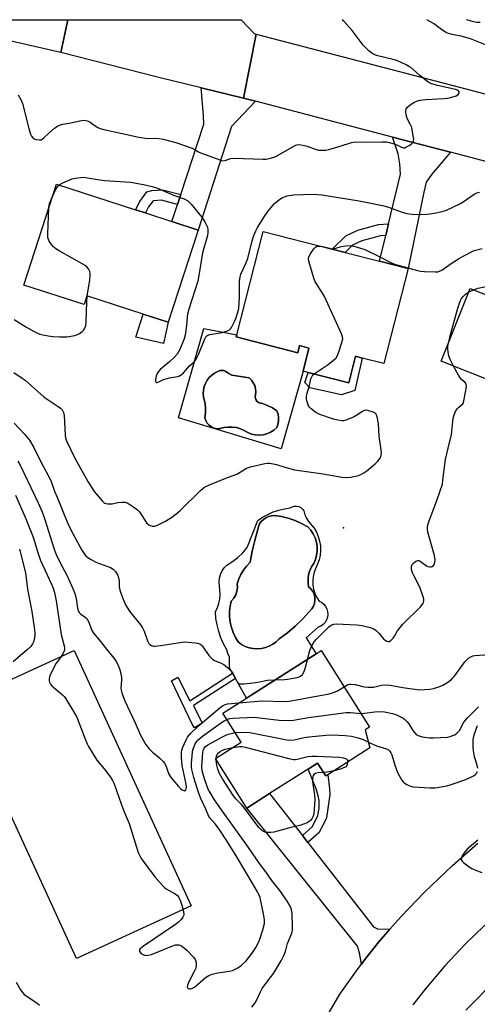
# Model space of a CAD drawing. Units: inches. Extents: x 1279763 to 1285763, y 517451 to 521452.
# Drawn here: x 1281266 to 1281441, y 521074 to 521451 of the extents above; entities that cross this region are included whole.
import ezdxf

# ---------------------------------------------------------------- set-up
doc = ezdxf.new("R2010")
doc.units = ezdxf.units.IN
doc.header["$MEASUREMENT"] = 0
for name, color, linetype in [('BLDG-Footprint', 5, 'Continuous'), ('CULTRL-Pad', 6, 'Continuous'), ('CULTRL-Swimming Pool in Ground', 4, 'Continuous'), ('ELEV-Spot Elevation', 7, 'Continuous'), ('TRANS-Driveway', 251, 'Continuous'), ('TRANS-Non Street Sidewalk', 7, 'Continuous'), ('TRANS-Road', 130, 'Continuous'), ('Undefined', 1, 'Continuous')]:
    doc.layers.add(name, color=color, linetype=linetype)

msp = doc.modelspace()

# ---------------------------------------------------------------- linework, layer by layer
at = {"layer": 'BLDG-Footprint'}
for points, elevation in [([(1281334.05, 521370.92), (1281322.6, 521335.58), (1281312.99, 521338.7), (1281291.41, 521345.69), (1281290.32, 521342.34), (1281267.21, 521349.82), (1281279.75, 521388.52), (1281310.07, 521378.69), (1281313.89, 521377.46), (1281323.97, 521374.19)], 362.82), ([(1281414.43, 521356.14), (1281405.11, 521319.8), (1281396.87, 521321.91), (1281394.34, 521322.56), (1281391.74, 521312.43), (1281376.16, 521316.42), (1281374.21, 521316.92), (1281376.47, 521325.74), (1281372.87, 521326.67), (1281372.17, 521323.92), (1281348.61, 521329.96), (1281348.82, 521330.8), (1281358.96, 521370.36), (1281385.37, 521363.59), (1281390.3, 521362.33), (1281403.47, 521358.95)], 364.42), ([(1281438.17, 521348.58), (1281458.64, 521340.46), (1281459.77, 521343.33), (1281463.81, 521341.73), (1281478.97, 521335.71), (1281490.49, 521331.14), (1281488.77, 521326.8), (1281480.06, 521304.83), (1281467.82, 521309.69), (1281467.13, 521307.95), (1281465.91, 521308.44), (1281456.38, 521312.22), (1281455.3, 521309.5), (1281448.36, 521312.25), (1281427.1, 521320.69)], 366.86), ([(1281399.85, 521172.58), (1281383.66, 521162.31), (1281382.91, 521161.84), (1281379.8, 521166.76), (1281376.22, 521164.49), (1281361.42, 521155.11), (1281352.67, 521149.56), (1281340.67, 521168.47), (1281350.55, 521174.73), (1281343.45, 521185.93), (1281352.51, 521191.67), (1281379.25, 521208.62), (1281381.14, 521209.83), (1281399.7, 521180.55), (1281397.98, 521179.45)], 370.85)]:
    msp.add_lwpolyline(points, close=True, dxfattribs=dict(at, elevation=elevation))
at = {"layer": 'CULTRL-Pad'}
for points in [[(1281322.6, 521335.58), (1281320.81, 521327.41), (1281310.19, 521329.85), (1281312.99, 521338.7)], [(1281396.87, 521321.91), (1281394.03, 521309.48), (1281388.94, 521307.82), (1281376.81, 521310.45), (1281374.85, 521312.58), (1281376.16, 521316.42), (1281391.74, 521312.43), (1281394.34, 521322.56)], [(1281331.4, 521112.1), (1281287.38, 521091.92), (1281242.53, 521189.71), (1281286.54, 521209.9)]]:
    msp.add_lwpolyline(points, close=True, dxfattribs=at)
for points in [[(1281348.61, 521329.96, 0), (1281372.17, 521323.92, 0), (1281372.87, 521326.67, 0), (1281376.47, 521325.74, 0), (1281374.21, 521316.92, 0), (1281365.79, 521287.17, 0), (1281326.49, 521298.97, 0), (1281336.23, 521333.18, 0), (1281348.82, 521330.8, 0)], [(1281364.59, 521296.5, 0), (1281364.81, 521297.79, 0), (1281364.82, 521299.09, 0), (1281364.63, 521300.38, 0), (1281364.23, 521301.63, 0), (1281362.5, 521302.8, 0), (1281360.65, 521303.77, 0), (1281358.7, 521304.53, 0), (1281357.9, 521304.58, 0), (1281357.16, 521304.88, 0), (1281356.55, 521305.4, 0), (1281356.13, 521306.07, 0), (1281355.93, 521306.85, 0), (1281356.11, 521308.88, 0), (1281356.01, 521310.12, 0), (1281355.68, 521311.32, 0), (1281355.15, 521312.44, 0), (1281354.43, 521313.45, 0), (1281353.53, 521314.31, 0), (1281346.94, 521315.29, 0), (1281345.76, 521315.95, 0), (1281344.63, 521316.68, 0), (1281343.91, 521317.07, 0), (1281343.1, 521317.18, 0), (1281342.29, 521317.06, 0), (1281340.34, 521316.12, 0), (1281339.25, 521315.35, 0), (1281338.28, 521314.43, 0), (1281337.46, 521313.37, 0), (1281336.81, 521312.2, 0), (1281336.35, 521310.95, 0), (1281336.08, 521309.64, 0), (1281336.01, 521308.3, 0), (1281336.14, 521306.97, 0), (1281336.59, 521305.02, 0), (1281336.82, 521303.04, 0), (1281336.83, 521301.04, 0), (1281336.62, 521299.05, 0), (1281336.93, 521297.97, 0), (1281337.47, 521296.99, 0), (1281338.21, 521296.14, 0), (1281339.12, 521295.49, 0), (1281340.15, 521295.04, 0), (1281341.25, 521294.83, 0), (1281342.38, 521294.86, 0), (1281343.91, 521295.28, 0), (1281345.49, 521295.48, 0), (1281347.08, 521295.47, 0), (1281348.66, 521295.25, 0), (1281350.19, 521294.81, 0), (1281351.65, 521294.17, 0), (1281353.01, 521293.34, 0), (1281354.42, 521292.8, 0), (1281355.89, 521292.47, 0), (1281357.4, 521292.38, 0), (1281358.9, 521292.52, 0), (1281360.36, 521292.89, 0), (1281361.75, 521293.48, 0), (1281363.03, 521294.28, 0), (1281364.17, 521295.27, 0)], [(1281374.9, 521261.91, 0), (1281375.49, 521260.54, 0), (1281376.3, 521259.29, 0), (1281378.43, 521256.76, 0), (1281379.35, 521255.19, 0), (1281380.06, 521253.52, 0), (1281380.57, 521251.78, 0), (1281380.85, 521249.99, 0), (1281380.9, 521248.17, 0), (1281380.73, 521246.37, 0), (1281380.33, 521244.6, 0), (1281378.41, 521239.86, 0), (1281378.05, 521238.25, 0), (1281377.91, 521236.6, 0), (1281377.98, 521234.95, 0), (1281378.26, 521233.32, 0), (1281378.75, 521231.74, 0), (1281379.44, 521230.24, 0), (1281380.32, 521228.84, 0), (1281381.29, 521228.34, 0), (1281382.13, 521227.65, 0), (1281382.81, 521226.8, 0), (1281383.32, 521225.84, 0), (1281383.61, 521224.79, 0), (1281383.69, 521223.71, 0), (1281383.55, 521222.63, 0), (1281383.19, 521221.6, 0), (1281382.63, 521220.67, 0), (1281381.9, 521219.87, 0), (1281381.02, 521219.23, 0), (1281380.03, 521218.78, 0), (1281375.39, 521214.76, 0), (1281379.25, 521208.62, 0), (1281352.51, 521191.67, 0), (1281348.33, 521199.21, 0), (1281347.21, 521201.22, 0), (1281346.08, 521203.26, 0), (1281346.03, 521207.35, 0), (1281345.39, 521208.72, 0), (1281344.96, 521210.17, 0), (1281343.75, 521212.43, 0), (1281342.73, 521214.78, 0), (1281341.9, 521217.2, 0), (1281341.27, 521219.68, 0), (1281340.85, 521222.2, 0), (1281340.64, 521224.76, 0), (1281341.39, 521226.31, 0), (1281341.94, 521227.95, 0), (1281342.3, 521229.63, 0), (1281342.45, 521231.35, 0), (1281342.06, 521236.22, 0), (1281342.22, 521237.65, 0), (1281342.59, 521239.03, 0), (1281343.19, 521240.34, 0), (1281343.99, 521241.53, 0), (1281344.96, 521242.59, 0), (1281347.16, 521243.97, 0), (1281349.22, 521245.55, 0), (1281351.11, 521247.33, 0), (1281352.83, 521249.28, 0), (1281356.85, 521259.67, 0), (1281358.71, 521260.94, 0), (1281360.68, 521262.03, 0), (1281362.74, 521262.95, 0), (1281364.88, 521263.67, 0), (1281367.07, 521264.19, 0), (1281369.3, 521264.51, 0), (1281370.05, 521264.95, 0), (1281370.89, 521265.19, 0), (1281371.76, 521265.22, 0), (1281372.62, 521265.03, 0), (1281373.4, 521264.64, 0), (1281374.06, 521264.07, 0), (1281374.56, 521263.36, 0)], [(1281358.24, 521210.63, 0), (1281359.79, 521210.98, 0), (1281361.26, 521211.54, 0), (1281362.64, 521212.3, 0), (1281363.9, 521213.25, 0), (1281365.01, 521214.37, 0), (1281368.21, 521216.7, 0), (1281371.23, 521219.25, 0), (1281374.07, 521222, 0), (1281377.53, 521225.81, 0), (1281378.15, 521226.82, 0), (1281378.57, 521227.94, 0), (1281378.75, 521229.11, 0), (1281378.71, 521230.3, 0), (1281378.43, 521231.45, 0), (1281377.93, 521232.53, 0), (1281377.23, 521233.5, 0), (1281376.36, 521234.3, 0), (1281376.12, 521235.86, 0), (1281376.11, 521237.44, 0), (1281376.33, 521239, 0), (1281376.79, 521240.51, 0), (1281377.46, 521241.94, 0), (1281378.34, 521243.25, 0), (1281378.99, 521244.8, 0), (1281379.41, 521246.42, 0), (1281379.61, 521248.1, 0), (1281379.57, 521249.78, 0), (1281379.3, 521251.44, 0), (1281378.8, 521253.04, 0), (1281378.09, 521254.56, 0), (1281377.17, 521255.97, 0), (1281376.06, 521257.24, 0), (1281373.66, 521258.54, 0), (1281371.16, 521259.64, 0), (1281368.57, 521260.51, 0), (1281365.92, 521261.15, 0), (1281363.21, 521261.56, 0), (1281362.08, 521261.49, 0), (1281360.98, 521261.21, 0), (1281359.95, 521260.74, 0), (1281359.02, 521260.09, 0), (1281358.22, 521259.28, 0), (1281357.58, 521258.34, 0), (1281357.13, 521257.3, 0), (1281355.68, 521252.07, 0), (1281354.7, 521247.89, 0), (1281353.91, 521243.67, 0), (1281352.59, 521242.25, 0), (1281351.42, 521240.7, 0), (1281350.43, 521239.04, 0), (1281349.61, 521237.28, 0), (1281348.99, 521235.44, 0), (1281349.07, 521233.99, 0), (1281348.87, 521232.56, 0), (1281348.4, 521231.18, 0), (1281347.67, 521229.93, 0), (1281346.7, 521228.84, 0), (1281346.28, 521226.83, 0), (1281346.08, 521224.79, 0), (1281346.1, 521222.75, 0), (1281346.33, 521220.71, 0), (1281346.79, 521218.71, 0), (1281347.46, 521216.77, 0), (1281348.34, 521214.92, 0), (1281349.41, 521213.17, 0), (1281350.68, 521212.23, 0), (1281352.07, 521211.48, 0), (1281353.55, 521210.94, 0), (1281355.09, 521210.62, 0), (1281356.67, 521210.51, 0)]]:
    msp.add_polyline3d(points, close=True, dxfattribs=at)
at = {"layer": 'CULTRL-Swimming Pool in Ground'}
for points in [[(1281364.59, 521296.5), (1281364.17, 521295.27), (1281363.03, 521294.28), (1281361.75, 521293.48), (1281360.36, 521292.89), (1281358.9, 521292.52), (1281357.4, 521292.38), (1281355.89, 521292.47), (1281354.42, 521292.8), (1281353.01, 521293.34), (1281351.65, 521294.17), (1281350.19, 521294.81), (1281348.66, 521295.25), (1281347.08, 521295.47), (1281345.49, 521295.48), (1281343.91, 521295.28), (1281342.38, 521294.86), (1281341.25, 521294.83), (1281340.15, 521295.04), (1281339.12, 521295.49), (1281338.21, 521296.14), (1281337.47, 521296.99), (1281336.93, 521297.97), (1281336.62, 521299.05), (1281336.83, 521301.04), (1281336.82, 521303.04), (1281336.59, 521305.02), (1281336.14, 521306.97), (1281336.01, 521308.3), (1281336.08, 521309.64), (1281336.35, 521310.95), (1281336.81, 521312.2), (1281337.46, 521313.37), (1281338.28, 521314.43), (1281339.25, 521315.35), (1281340.34, 521316.12), (1281342.29, 521317.06), (1281343.1, 521317.18), (1281343.91, 521317.07), (1281344.63, 521316.68), (1281345.76, 521315.95), (1281346.94, 521315.29), (1281353.53, 521314.31), (1281354.43, 521313.45), (1281355.15, 521312.44), (1281355.68, 521311.32), (1281356.01, 521310.12), (1281356.11, 521308.88), (1281355.93, 521306.85), (1281356.13, 521306.07), (1281356.55, 521305.4), (1281357.16, 521304.88), (1281357.9, 521304.58), (1281358.7, 521304.53), (1281360.65, 521303.77), (1281362.5, 521302.8), (1281364.23, 521301.63), (1281364.63, 521300.38), (1281364.82, 521299.09), (1281364.81, 521297.79)], [(1281358.24, 521210.63), (1281356.67, 521210.51), (1281355.09, 521210.62), (1281353.55, 521210.94), (1281352.07, 521211.48), (1281350.68, 521212.23), (1281349.41, 521213.17), (1281348.34, 521214.92), (1281347.46, 521216.77), (1281346.79, 521218.71), (1281346.33, 521220.71), (1281346.1, 521222.75), (1281346.08, 521224.79), (1281346.28, 521226.83), (1281346.7, 521228.84), (1281347.67, 521229.93), (1281348.4, 521231.18), (1281348.87, 521232.56), (1281349.07, 521233.99), (1281348.99, 521235.44), (1281349.61, 521237.28), (1281350.43, 521239.04), (1281351.42, 521240.7), (1281352.59, 521242.25), (1281353.91, 521243.67), (1281354.7, 521247.89), (1281355.68, 521252.07), (1281357.13, 521257.3), (1281357.58, 521258.34), (1281358.22, 521259.28), (1281359.02, 521260.09), (1281359.95, 521260.74), (1281360.98, 521261.21), (1281362.08, 521261.49), (1281363.21, 521261.56), (1281365.92, 521261.15), (1281368.57, 521260.51), (1281371.16, 521259.64), (1281373.66, 521258.54), (1281376.06, 521257.24), (1281377.17, 521255.97), (1281378.09, 521254.56), (1281378.8, 521253.04), (1281379.3, 521251.44), (1281379.57, 521249.78), (1281379.61, 521248.1), (1281379.41, 521246.42), (1281378.99, 521244.8), (1281378.34, 521243.25), (1281377.46, 521241.94), (1281376.79, 521240.51), (1281376.33, 521239), (1281376.11, 521237.44), (1281376.12, 521235.86), (1281376.36, 521234.3), (1281377.23, 521233.5), (1281377.93, 521232.53), (1281378.43, 521231.45), (1281378.71, 521230.3), (1281378.75, 521229.11), (1281378.57, 521227.94), (1281378.15, 521226.82), (1281377.53, 521225.81), (1281374.07, 521222), (1281371.23, 521219.25), (1281368.21, 521216.7), (1281365.01, 521214.37), (1281363.9, 521213.25), (1281362.64, 521212.3), (1281361.26, 521211.54), (1281359.79, 521210.98)]]:
    msp.add_lwpolyline(points, close=True, dxfattribs=at)
at = {"layer": 'ELEV-Spot Elevation'}
msp.add_point((1281389.75, 521256.81, 365.91), dxfattribs=at)
at = {"layer": 'TRANS-Driveway'}
for points in [[(1281351.38, 521421.4), (1281356.03, 521420.21), (1281346.74, 521410.62), (1281334.05, 521370.92), (1281323.97, 521374.19), (1281326.12, 521380.75), (1281327.36, 521384.53), (1281336.21, 521411.45), (1281336.13, 521414.8), (1281335.14, 521425.38)], [(1281430.73, 521400.7), (1281423.52, 521392.3), (1281421.42, 521389.31), (1281420.46, 521385.37), (1281414.43, 521356.14), (1281403.47, 521358.95), (1281405.86, 521368.88), (1281406.92, 521373.31), (1281411.48, 521392.27), (1281411.3, 521396.22), (1281410.6, 521400.06), (1281408.42, 521406.53)], [(1281373.96, 521139.02), (1281376.03, 521136.37), (1281401.21, 521104.09), (1281402.67, 521103.31), (1281407.5, 521103.17), (1281403.27, 521098.28), (1281397.93, 521091.52), (1281396.61, 521089.82), (1281395.87, 521094.09), (1281395.03, 521096.68), (1281352.67, 521149.56), (1281361.42, 521155.11)]]:
    msp.add_lwpolyline(points, close=True, dxfattribs=at)
at = {"layer": 'TRANS-Non Street Sidewalk'}
for points in [[(1281327.36, 521384.53), (1281326.12, 521380.75), (1281319.95, 521382.36), (1281317.06, 521382.13), (1281316.78, 521382.05), (1281315.06, 521379.79), (1281313.89, 521377.46), (1281310.07, 521378.69), (1281311.68, 521381.9), (1281314.42, 521385.5), (1281316.35, 521386.05), (1281320.31, 521386.37)], [(1281405.86, 521368.88), (1281403.87, 521368.76), (1281396.69, 521366.72), (1281393.15, 521365.11), (1281390.3, 521362.32), (1281385.37, 521363.59), (1281390.65, 521368.76), (1281395.18, 521370.82), (1281403.13, 521373.08), (1281406.92, 521373.31)], [(1281348.33, 521199.21), (1281332.21, 521188.89), (1281335.57, 521182.07), (1281332.62, 521180.33), (1281331.69, 521181.62), (1281323.83, 521198.22), (1281326.31, 521199.73), (1281330.82, 521190.66), (1281347.21, 521201.22)], [(1281376.03, 521136.37), (1281373.96, 521139.02), (1281377.82, 521142.43), (1281379.87, 521146.75), (1281380.35, 521149.55), (1281380.39, 521152.43), (1281380.05, 521154.24), (1281379.27, 521156.97), (1281376.22, 521164.49), (1281379.8, 521166.76), (1281382.91, 521161.84), (1281383.66, 521162.31), (1281384.33, 521156.86), (1281384.42, 521154.68), (1281383.16, 521145.85), (1281382.19, 521143.62), (1281380.23, 521140.08)]]:
    msp.add_lwpolyline(points, close=True, dxfattribs=at)
at = {"layer": 'TRANS-Road'}
for points in [[(1281284.12, 521451.47), (1281281.37, 521438.93), (1281264.13, 521442.91), (1281242.55, 521447.88), (1281227, 521451.47)], [(1281356.29, 521445.96), (1281351.38, 521421.4), (1281335.14, 521425.38), (1281318.91, 521429.34), (1281281.37, 521438.93), (1281284.12, 521451.47), (1281350.46, 521451.46), (1281355.46, 521446.16)]]:
    msp.add_lwpolyline(points, close=True, dxfattribs=at)
for points in [[(1281492.22, 521384.48), (1281430.73, 521400.7), (1281408.42, 521406.53), (1281356.03, 521420.21), (1281351.38, 521421.4), (1281356.29, 521445.96), (1281437.08, 521424.88), (1281471.97, 521415.68)], [(1281384.16, 521071.22), (1281388.34, 521078.27), (1281395.29, 521088.11), (1281396.61, 521089.82), (1281397.93, 521091.52), (1281403.27, 521098.28), (1281407.5, 521103.17), (1281411.77, 521108.02), (1281420.77, 521117.3), (1281431.45, 521127.58), (1281441.15, 521136.06)], [(1281447, 521107.73), (1281436.48, 521097.5), (1281428.54, 521089.08), (1281421.04, 521080.25), (1281416.31, 521074.15)]]:
    msp.add_lwpolyline(points, dxfattribs=at)
at = {"layer": 'Undefined'}
for p, q in [((1281437.61, 521347.17, 366), (1281439.55, 521348.04, 366)), ((1281340.91, 521168.09, 374), (1281340.91, 521168.63, 374))]:
    msp.add_line(p, q, dxfattribs=at)
for points, elevation in [([(1281265.12, 521422.66), (1281266.19, 521420.65), (1281266.76, 521419.35), (1281269.17, 521409.79), (1281269.86, 521407.58), (1281270.23, 521406.87), (1281270.7, 521406.26), (1281271.12, 521405.94), (1281271.9, 521405.64), (1281273.3, 521405.43), (1281273.84, 521405.48), (1281274.32, 521405.68), (1281274.98, 521406.18), (1281276.84, 521408.02), (1281279.02, 521409.9), (1281280.16, 521410.75), (1281280.92, 521411.12), (1281282.04, 521411.44), (1281284.68, 521411.89), (1281288.76, 521412.76), (1281290.22, 521412.94), (1281291.06, 521412.84), (1281291.87, 521412.59), (1281292.65, 521412.17), (1281294.62, 521410.81), (1281295.6, 521410.23), (1281296.51, 521409.85), (1281297.94, 521409.45), (1281304.94, 521407.86), (1281311.28, 521406.53), (1281314.78, 521405.99), (1281318.08, 521406.08), (1281318.91, 521406.03), (1281320.62, 521405.69), (1281325.46, 521404.49), (1281331.7, 521402.23), (1281332.48, 521401.86), (1281334.21, 521400.81), (1281334.93, 521400.48), (1281338.51, 521399.25), (1281342.31, 521397.74), (1281343.4, 521397.47), (1281344.37, 521397.54), (1281346.43, 521398.27), (1281347.53, 521398.44), (1281358.9, 521398.1), (1281360.08, 521398.12), (1281361.25, 521398.29), (1281362.69, 521398.66), (1281363.78, 521399.11), (1281370.71, 521403.08), (1281371.49, 521403.45), (1281372.29, 521403.64), (1281373.38, 521403.59), (1281374.75, 521403.34), (1281375.83, 521403.02), (1281379.27, 521401.72), (1281380.09, 521401.56), (1281381.49, 521401.47), (1281382.9, 521401.54), (1281384.06, 521401.77), (1281388.38, 521403.02), (1281392.76, 521404.41), (1281394.35, 521404.68), (1281398.62, 521404.53), (1281404.47, 521404.76), (1281406.15, 521404.72), (1281407.25, 521404.5), (1281409.14, 521403.91), (1281410.19, 521403.49), (1281411.89, 521402.63), (1281412.64, 521402.42), (1281413.14, 521402.45), (1281413.63, 521402.61), (1281415.1, 521403.4), (1281415.78, 521403.87), (1281416.32, 521404.4), (1281416.53, 521404.84), (1281416.58, 521405.62), (1281416.19, 521408.47), (1281415.84, 521410.17), (1281415.4, 521411.26), (1281414.15, 521413.65), (1281413.73, 521415), (1281413.59, 521416.09), (1281413.6, 521416.87), (1281413.72, 521417.35), (1281414.16, 521417.97), (1281415.2, 521418.87), (1281416.6, 521419.81), (1281417.65, 521420.25), (1281419.03, 521420.62), (1281421.06, 521420.92), (1281428.25, 521421.23), (1281429.72, 521421.46), (1281432.06, 521422.01), (1281432.88, 521422.3), (1281433.53, 521422.76), (1281433.96, 521423.32), (1281434.05, 521423.7), (1281433.99, 521423.89), (1281433.58, 521424.33), (1281432.63, 521424.74), (1281425.16, 521426.42), (1281423.2, 521427.07), (1281422.41, 521427.47), (1281421.47, 521428.11), (1281418.79, 521430.25), (1281415.47, 521433.12), (1281414.76, 521433.61), (1281413.76, 521434.16), (1281410.13, 521435.86), (1281408.74, 521436.26), (1281402.8, 521437.67), (1281401.73, 521438.05), (1281400.5, 521438.68), (1281399.4, 521439.52), (1281397.25, 521441.74), (1281392.98, 521447.35), (1281389.82, 521450.85), (1281389.21, 521451.46)], 360), ([(1281445.36, 521441.32), (1281438.41, 521444.08), (1281435.33, 521444.99), (1281431.36, 521445.83), (1281429.49, 521446.34), (1281428.74, 521446.7), (1281427.79, 521447.31), (1281424.15, 521450.03), (1281421.67, 521451.45)], 362), ([(1281442.1, 521450.41), (1281440.83, 521450.44), (1281439.5, 521450.71), (1281437, 521451.4), (1281436.84, 521451.45)], 364), ([(1281277.92, 521382.87), (1281279.36, 521386.34), (1281280.1, 521387.43), (1281280.83, 521388.17)], 362), ([(1281280.83, 521388.17), (1281282.18, 521389), (1281285.83, 521390.54), (1281287.82, 521390.94), (1281290.15, 521391.12), (1281291.6, 521390.95), (1281295.64, 521390.23), (1281298.13, 521389.92), (1281308.14, 521389.27), (1281313.13, 521388.4), (1281316.45, 521387.63), (1281318.43, 521386.98), (1281324.65, 521384.25), (1281328.65, 521382.86), (1281330.11, 521382.11), (1281331.34, 521380.85), (1281335.3, 521375.98), (1281336.59, 521374.04), (1281337.29, 521372.78), (1281337.58, 521372), (1281337.75, 521370.96), (1281337.75, 521370.16), (1281337.55, 521368.79), (1281335.75, 521362.14), (1281334.33, 521353.57), (1281333.89, 521351.31), (1281330.43, 521340.57), (1281329.92, 521338.72), (1281329.8, 521337.93), (1281329.71, 521335.79), (1281329.57, 521334.36), (1281329.05, 521330.63), (1281328.73, 521329.23), (1281327.07, 521325.2), (1281326.54, 521324.22), (1281325.94, 521323.35), (1281324.97, 521322.27), (1281323.1, 521320.42), (1281319.53, 521317.52), (1281318.95, 521316.91), (1281318.46, 521316.24), (1281317.9, 521314.96), (1281317.63, 521313.63), (1281317.68, 521313.16), (1281317.83, 521312.79), (1281318.09, 521312.56), (1281318.27, 521312.54), (1281318.93, 521312.73), (1281320.45, 521313.53), (1281321.29, 521313.85), (1281323.04, 521314.27), (1281326.07, 521314.82), (1281326.83, 521315.06), (1281327.56, 521315.49), (1281328.41, 521316.25), (1281330.73, 521318.89), (1281332.45, 521320.38), (1281333.19, 521321.25), (1281334.17, 521323.3), (1281336.57, 521329.29), (1281336.97, 521330.02), (1281337.32, 521330.41), (1281337.77, 521330.67), (1281338.56, 521330.91), (1281343.2, 521331.69), (1281344.58, 521332.05), (1281345.33, 521332.34), (1281346.02, 521332.72), (1281346.41, 521333.08), (1281346.75, 521333.53), (1281347.58, 521335.07), (1281348.28, 521336.67), (1281349.14, 521339.07), (1281349.6, 521340.92), (1281349.92, 521345.27), (1281349.9, 521351.23), (1281350.07, 521352.94), (1281350.43, 521353.99), (1281352.21, 521357.87), (1281353.02, 521359.98), (1281354.66, 521366.77), (1281355.33, 521368.79), (1281356.1, 521370.59), (1281356.74, 521371.86), (1281359.56, 521376.35), (1281360.71, 521378.02), (1281363.25, 521381.04), (1281364.72, 521382.29), (1281366.1, 521383.21), (1281367.1, 521383.65), (1281368.14, 521383.98), (1281370.57, 521384.36), (1281378.18, 521384.68), (1281381.37, 521384.41), (1281395.67, 521382.05), (1281404.6, 521380.28), (1281406.62, 521379.74), (1281412.62, 521377.61), (1281413.98, 521377.22), (1281415.95, 521376.99), (1281419.36, 521376.83), (1281421.73, 521377), (1281424.39, 521377.32), (1281427.52, 521378.02), (1281429.19, 521378.53), (1281434.26, 521380.93), (1281435.49, 521381.7), (1281439.77, 521384.71), (1281440.77, 521385.18), (1281441.78, 521385.44)], 362), ([(1281276.79, 521379.4), (1281277.13, 521381.02), (1281277.92, 521382.87)], 362), ([(1281291.57, 521345.64), (1281292.5, 521351.89), (1281292.65, 521353.35), (1281292.62, 521354.21), (1281292.49, 521355.05), (1281292.33, 521355.57), (1281292.08, 521356.01), (1281291.41, 521356.77), (1281290.7, 521357.29), (1281280.81, 521362.96), (1281279.54, 521363.76), (1281278.67, 521364.51), (1281277.7, 521365.55), (1281277.17, 521366.21), (1281276.78, 521366.89), (1281276.47, 521368.06), (1281276.39, 521369.45), (1281276.79, 521379.4)], 362), ([(1281378.43, 521315.84), (1281383.86, 521319.47), (1281385.93, 521321.02), (1281386.94, 521321.99), (1281387.41, 521322.82), (1281387.83, 521323.91), (1281389.11, 521327.84), (1281389.41, 521329.24), (1281389.31, 521330.06), (1281388.92, 521331.15), (1281382.4, 521345.49), (1281381.7, 521346.77), (1281379.59, 521349.88), (1281378.89, 521351.14), (1281378.39, 521352.52), (1281376.39, 521359.02), (1281376.27, 521359.85), (1281376.42, 521360.63), (1281377.23, 521362.12), (1281378.37, 521363.77), (1281378.96, 521364.33), (1281379.36, 521364.55), (1281380.08, 521364.72), (1281381.04, 521364.7)], 364), ([(1281381.04, 521364.7), (1281382.34, 521364.51), (1281384.86, 521363.85), (1281385.66, 521363.74), (1281386.41, 521363.81), (1281388.87, 521364.59), (1281390.55, 521364.89), (1281392.25, 521364.96), (1281393.68, 521364.7), (1281396.25, 521364), (1281397.91, 521363.41), (1281403.12, 521360.87), (1281407.84, 521358.46), (1281409.18, 521357.88), (1281418.11, 521355.42), (1281419.26, 521355.22), (1281420.75, 521355.1), (1281424.91, 521354.87), (1281425.78, 521354.94), (1281426.47, 521355.13), (1281427.38, 521355.6), (1281430.89, 521358.04), (1281433.8, 521359.92), (1281435.56, 521360.94), (1281439.78, 521363.02), (1281442.86, 521363.9)], 364), ([(1281439.55, 521348.04), (1281441.28, 521348.6), (1281447.26, 521349.9), (1281449.75, 521350.31), (1281450.95, 521350.32), (1281452, 521350.04), (1281453.77, 521349.29), (1281457.73, 521346.94), (1281459.04, 521346.27), (1281460.12, 521345.81), (1281461.26, 521345.53), (1281462.72, 521345.29), (1281468.76, 521344.65), (1281473.12, 521343.45), (1281476.8, 521342.16), (1281477.77, 521341.62), (1281478.62, 521340.97), (1281479.11, 521340.35), (1281479.51, 521339.65), (1281480.93, 521336.37), (1281481.3, 521335.65), (1281482.02, 521334.87), (1281483.21, 521334.03)], 366), ([(1281429.99, 521327.97), (1281430.58, 521330.38), (1281433.47, 521340.95), (1281434.35, 521343.72), (1281434.87, 521344.72), (1281435.38, 521345.38), (1281436.45, 521346.35), (1281437.61, 521347.17)], 366), ([(1281263.62, 521336.6), (1281268.06, 521333.82), (1281270.97, 521332.15), (1281272.48, 521331.37), (1281273.39, 521331.04), (1281274.56, 521330.76), (1281276.62, 521330.37), (1281278.34, 521330.16), (1281280.93, 521329.97), (1281283.82, 521330.08), (1281286.75, 521330.59), (1281287.87, 521330.93), (1281288.63, 521331.35), (1281289.56, 521332.04), (1281290.17, 521332.63), (1281290.48, 521333.08), (1281290.95, 521334.36), (1281291.18, 521335.85), (1281291.33, 521343.33), (1281291.57, 521345.64)], 362), ([(1281431.86, 521318.8), (1281430.55, 521321.32), (1281430.1, 521322.71), (1281429.85, 521324.16), (1281429.69, 521325.61), (1281429.73, 521326.46), (1281429.99, 521327.97)], 366), ([(1281263.37, 521316.34), (1281266.6, 521314.25), (1281267.77, 521313.4), (1281275, 521306.86), (1281280.42, 521303.37), (1281281.33, 521302.67), (1281281.89, 521302.04), (1281282.4, 521301.05), (1281282.67, 521299.94), (1281283.05, 521292.31), (1281283.26, 521291.24), (1281283.76, 521289.93), (1281286.76, 521283.51), (1281291.77, 521274.58), (1281294.19, 521270.82), (1281297.22, 521267.16), (1281297.84, 521266.57), (1281298.3, 521266.27), (1281299.36, 521266.01), (1281301.09, 521266.02), (1281303.25, 521266.54), (1281304.97, 521266.7), (1281306.1, 521266.64), (1281307.15, 521266.26), (1281309.38, 521264.84), (1281310.74, 521263.76), (1281311.51, 521262.95), (1281312.51, 521261.62), (1281314.25, 521258.75), (1281315.1, 521258.06), (1281316.36, 521257.52), (1281316.89, 521257.45), (1281317.41, 521257.52), (1281318.19, 521257.78), (1281319.49, 521258.35), (1281321.52, 521259.4), (1281323.96, 521261.01), (1281326.08, 521262.59), (1281327.2, 521263.54), (1281334.96, 521271.14), (1281335.82, 521271.91), (1281336.52, 521272.39), (1281338.32, 521273.3), (1281345.21, 521276.12), (1281348.79, 521277.44), (1281350.16, 521278.18), (1281352.52, 521279.69), (1281354.13, 521280.27), (1281359.51, 521281.54), (1281360.65, 521281.68), (1281361.49, 521281.63), (1281364, 521281.14), (1281367.24, 521280.05), (1281370.88, 521279.13), (1281381.97, 521277.54), (1281389.05, 521276.3), (1281390.95, 521276.16), (1281392.35, 521276.29), (1281394.32, 521276.63), (1281395.43, 521276.91), (1281396.62, 521277.39), (1281397.55, 521277.92), (1281398.7, 521278.75), (1281401.81, 521281.39), (1281402.84, 521282.42), (1281403.7, 521283.57), (1281404.18, 521284.56), (1281404.29, 521285.37), (1281404.17, 521286.78), (1281403.41, 521291.92), (1281403.11, 521296.71), (1281402.61, 521299.35), (1281402.21, 521300.39), (1281401.67, 521300.91), (1281400.69, 521301.34), (1281399.07, 521301.8), (1281398.02, 521301.87), (1281397.03, 521301.44), (1281394.86, 521299.97), (1281393.59, 521299.27), (1281390.62, 521298.08), (1281389.8, 521297.89), (1281389.24, 521297.87), (1281387.55, 521298.05), (1281385.86, 521298.44), (1281380.64, 521300.33), (1281379.1, 521301.09), (1281377.32, 521302.42), (1281376.56, 521303.2), (1281376.16, 521303.91), (1281375.86, 521304.68), (1281375.63, 521305.47), (1281375.52, 521306.26), (1281375.56, 521307.26), (1281375.71, 521308.08), (1281376.62, 521311.43), (1281377.22, 521313.97), (1281377.65, 521315.01), (1281377.99, 521315.45), (1281378.43, 521315.84)], 364), ([(1281435.72, 521304.68), (1281436.69, 521310.27), (1281436.77, 521311.12), (1281436.67, 521311.92), (1281436.31, 521312.5), (1281434.94, 521313.66), (1281434.38, 521314.29), (1281433.76, 521315.29), (1281431.86, 521318.8)], 366), ([(1281375.87, 521206.48), (1281376.81, 521209.9), (1281377.63, 521211.71), (1281378.47, 521213.19), (1281379.34, 521214.25), (1281384.02, 521218.8), (1281384.64, 521219.34), (1281385.29, 521219.74), (1281385.95, 521219.95), (1281386.94, 521220.05), (1281394.83, 521219.73), (1281396.84, 521219.45), (1281399.94, 521218.65), (1281401.31, 521218.2), (1281402.25, 521217.6), (1281403.24, 521216.55), (1281405.05, 521214.36), (1281405.62, 521213.82), (1281406.26, 521213.48), (1281406.71, 521213.38), (1281407.16, 521213.39), (1281407.8, 521213.67), (1281408.73, 521214.64), (1281409.22, 521215.33), (1281410.45, 521217.44), (1281412.42, 521220.03), (1281419.16, 521226.61), (1281420.06, 521227.73), (1281420.29, 521228.23), (1281420.46, 521229.03), (1281420.45, 521229.58), (1281420.28, 521230.39), (1281418.93, 521234.15), (1281416.58, 521238.64), (1281416.1, 521239.69), (1281415.76, 521240.9), (1281415.77, 521242.06), (1281416.04, 521242.77), (1281416.55, 521243.4), (1281417.45, 521244.07), (1281418.17, 521244.36), (1281418.64, 521244.35), (1281419.09, 521244.16), (1281421.54, 521242.34), (1281422.03, 521242.11), (1281422.79, 521241.89), (1281423.28, 521241.87), (1281423.71, 521242), (1281424.23, 521242.47), (1281424.59, 521243.11), (1281424.71, 521243.64), (1281424.76, 521244.49), (1281424.6, 521246.22), (1281422.04, 521255.26), (1281421.83, 521256.41), (1281421.88, 521257.52), (1281422.36, 521259.18), (1281425.64, 521267.75), (1281427.56, 521273.62), (1281427.81, 521275.09), (1281428.83, 521283.08), (1281429.76, 521287.4), (1281431.02, 521292.63), (1281431.77, 521298.71), (1281432.06, 521300.16), (1281432.6, 521301.48), (1281433.19, 521302.44), (1281433.84, 521303.08), (1281435.45, 521304.35), (1281435.72, 521304.68)], 366), ([(1281263.61, 521296.94), (1281267.54, 521292.72), (1281269.42, 521290.42), (1281271.11, 521287.63), (1281274.05, 521281.67), (1281277.28, 521275.7), (1281277.72, 521274.63), (1281279, 521270.97), (1281281.19, 521265.75), (1281282.79, 521261.54), (1281284.19, 521258.28), (1281285.35, 521255.89), (1281289.42, 521248.36), (1281290.19, 521247.14), (1281290.9, 521246.25), (1281291.8, 521245.51), (1281293.03, 521244.69), (1281294.85, 521243.71), (1281300.4, 521241.67), (1281301.53, 521241), (1281302.42, 521240.12), (1281303.23, 521238.67), (1281303.67, 521237.36), (1281303.77, 521236.53), (1281303.83, 521234.29), (1281304.09, 521232.96), (1281304.85, 521230.8), (1281306.24, 521227.35), (1281306.79, 521226.36), (1281307.77, 521224.98), (1281311.9, 521219.78), (1281312.73, 521218.62), (1281313.32, 521217.34), (1281314.64, 521213.55), (1281315.15, 521212.58), (1281315.51, 521212.22), (1281316.21, 521211.84), (1281316.99, 521211.61), (1281317.54, 521211.55), (1281319.59, 521211.75), (1281328.76, 521213.16), (1281330.24, 521213.11), (1281332.92, 521212.83), (1281333.79, 521212.69), (1281334.61, 521212.43), (1281335.17, 521212.06), (1281335.57, 521211.66), (1281338.24, 521207.88), (1281339.39, 521206.66), (1281340.05, 521206.17), (1281340.52, 521205.92), (1281342.55, 521205.13), (1281343.84, 521204.52), (1281344.52, 521204.04), (1281345.36, 521203.26), (1281346.75, 521201.82), (1281347.46, 521200.94), (1281347.88, 521200.2), (1281348.53, 521198.62), (1281348.94, 521197.93), (1281349.45, 521197.41), (1281350.11, 521197.11), (1281351.53, 521197.08), (1281355.11, 521197.49), (1281356.88, 521197.75), (1281360.61, 521198.55), (1281363.63, 521198.72)], 366), ([(1281265.02, 521282.36), (1281265.82, 521280.84), (1281272.8, 521266.38), (1281274.28, 521263.05), (1281275.22, 521260.47), (1281278.91, 521248.76), (1281279.68, 521246.6), (1281281.17, 521243.49), (1281283.73, 521238.7), (1281286.06, 521233.6), (1281286.83, 521231.73), (1281287.36, 521229.86), (1281287.81, 521226.15), (1281288.21, 521224.86), (1281288.48, 521224.42), (1281289.03, 521223.86), (1281290.78, 521222.65), (1281291.35, 521222.13), (1281292.14, 521220.7), (1281293.19, 521217.86), (1281294.06, 521216.38), (1281294.57, 521215.7), (1281296.09, 521214.01), (1281298.93, 521210.39), (1281301.89, 521206.87), (1281302.66, 521205.72), (1281303.41, 521204.28), (1281304.12, 521202.16), (1281304.7, 521199.58), (1281304.72, 521198.7), (1281304.43, 521195.48), (1281304.49, 521194.72), (1281304.77, 521193.62), (1281305.79, 521190.93), (1281309.94, 521182.13), (1281311.9, 521177.42), (1281313.85, 521174.08), (1281315.27, 521172.17), (1281316.5, 521170.99), (1281319.26, 521168.81), (1281320.67, 521167.41), (1281321.13, 521166.75), (1281321.64, 521165.8), (1281322.73, 521162.8), (1281323.4, 521161.53), (1281324.3, 521160.35), (1281326.46, 521157.84), (1281327.3, 521157), (1281327.95, 521156.51), (1281328.59, 521156.22), (1281328.78, 521156.21), (1281329.15, 521156.38), (1281329.48, 521156.91), (1281329.55, 521157.56), (1281329.41, 521158.7), (1281327.94, 521165.87), (1281327.64, 521169.02), (1281327.6, 521171), (1281327.72, 521171.73), (1281328.1, 521172.82), (1281329.44, 521175.73), (1281330, 521176.75), (1281331.11, 521178.08), (1281334.05, 521180.88), (1281342.44, 521188), (1281343.38, 521188.71), (1281344.41, 521189.25), (1281345.26, 521189.47), (1281349.68, 521189.88)], 368), ([(1281264.11, 521269.34), (1281267.73, 521260.92), (1281270.3, 521254.63), (1281270.91, 521252.85), (1281272.56, 521247.44), (1281273.65, 521244.41), (1281277.89, 521235.33), (1281278.52, 521233.75), (1281278.96, 521232.06), (1281279.59, 521228.9), (1281281.55, 521216.04), (1281282.83, 521211.17), (1281282.89, 521210.61), (1281282.84, 521210.08), (1281282.33, 521208.81), (1281281.48, 521207.36), (1281280.12, 521205.71), (1281279.64, 521205.02), (1281277.39, 521200.59), (1281277.1, 521199.78), (1281276.96, 521199.01), (1281276.97, 521198.24), (1281277.09, 521197.74), (1281277.47, 521197.03), (1281278.01, 521196.37), (1281282.08, 521192.95), (1281282.67, 521192.31), (1281283.33, 521191.36), (1281286.71, 521185.92), (1281287.57, 521184.41), (1281290.83, 521175.68), (1281291.49, 521174.11), (1281292.03, 521173.08), (1281295.27, 521167.85), (1281298.07, 521164.57), (1281300.47, 521161.35), (1281301.24, 521160.15), (1281301.81, 521158.83), (1281304.52, 521151.14), (1281305.73, 521148.12), (1281307.66, 521143.66), (1281311.11, 521132.57), (1281311.53, 521131.47), (1281312.06, 521130.47), (1281313.19, 521128.79), (1281317.54, 521123.09), (1281320.49, 521119.76), (1281321.13, 521119.14), (1281321.83, 521118.61), (1281325.17, 521116.7), (1281326.08, 521116), (1281326.58, 521115.33), (1281326.98, 521114.57), (1281327.44, 521113.52), (1281327.79, 521112.42), (1281328.37, 521109.91), (1281328.49, 521108.81), (1281328.41, 521108.29), (1281328.22, 521107.8), (1281327.58, 521106.91), (1281326.54, 521105.91), (1281325.4, 521105.01), (1281312.76, 521096.42), (1281311.75, 521095.49), (1281311.56, 521095.07), (1281311.6, 521094.65), (1281312.02, 521094.04), (1281312.9, 521093.44), (1281313.93, 521093.14), (1281314.75, 521093.15), (1281316.13, 521093.53), (1281323.99, 521096.69), (1281325.36, 521097.14), (1281325.91, 521097.23), (1281326.68, 521097.16), (1281327.42, 521096.88), (1281328.14, 521096.41), (1281329.7, 521095.09), (1281332.31, 521092.41), (1281332.94, 521091.5), (1281333.23, 521090.46), (1281333.3, 521089.37), (1281333.1, 521088.29), (1281332.51, 521086.98), (1281330.5, 521083.06), (1281329.91, 521081.55), (1281329.86, 521081.11), (1281329.97, 521080.75), (1281330.23, 521080.5), (1281330.6, 521080.34), (1281331.08, 521080.32), (1281331.59, 521080.42), (1281332.65, 521080.95), (1281336.87, 521084.61), (1281338.06, 521085.4), (1281339.37, 521085.88), (1281341.55, 521086.45), (1281346.09, 521087.14), (1281347.2, 521087.39), (1281348.21, 521087.79), (1281349.18, 521088.3), (1281350.54, 521089.28), (1281352.43, 521091.1), (1281353.37, 521092.18), (1281355.09, 521094.43), (1281356.16, 521096.18), (1281357.14, 521098.02), (1281357.69, 521099.36), (1281358.82, 521102.89), (1281359.4, 521105.4), (1281359.44, 521106.76), (1281359.11, 521109.09), (1281357.97, 521114.52), (1281357.73, 521115.35), (1281357.28, 521116.44), (1281356.75, 521117.5), (1281354.92, 521120.52), (1281352.58, 521124.61), (1281348.56, 521131.28), (1281344.98, 521137.01), (1281342.57, 521140.75), (1281341.4, 521142.42), (1281340.51, 521143.57), (1281338.5, 521145.75), (1281338.09, 521146.38), (1281336.97, 521149.08), (1281335.07, 521153.18), (1281334.14, 521155.47), (1281332.34, 521161.19), (1281331.62, 521164.27), (1281331.49, 521165.33), (1281331.44, 521166.71), (1281331.82, 521170.97), (1281332, 521171.8), (1281332.47, 521173.12), (1281332.92, 521174.15), (1281333.34, 521174.87), (1281334.06, 521175.68), (1281335.75, 521177.12), (1281342.99, 521182.34), (1281343.98, 521182.97), (1281345.02, 521183.46)], 370), ([(1281265.54, 521248.66), (1281267.94, 521239.59), (1281268.7, 521233.36), (1281269.47, 521229.43), (1281270.26, 521224.77), (1281271.29, 521217.87), (1281271.43, 521216.46), (1281271.31, 521214.5), (1281270.95, 521213.16), (1281270.55, 521212.41), (1281269.91, 521211.47), (1281268.71, 521210.25), (1281263.17, 521205.58)], 372), ([(1281389.9, 521196.02), (1281391.36, 521196.84), (1281392, 521197.02), (1281392.49, 521197.06), (1281394.2, 521196.85), (1281397.58, 521195.98), (1281398.98, 521195.8), (1281401.23, 521195.88), (1281404.3, 521196.58), (1281406.23, 521196.76), (1281407.64, 521196.61), (1281412.44, 521195.68), (1281418.76, 521194.88), (1281420.78, 521194.93), (1281422.79, 521195.13), (1281424.22, 521195.37), (1281426.17, 521195.94), (1281427.79, 521196.57), (1281429.22, 521197.46), (1281431.03, 521198.83), (1281431.64, 521199.42), (1281432.2, 521200.1), (1281436.17, 521205.55), (1281437.52, 521206.91), (1281438.44, 521207.52), (1281439.23, 521207.84), (1281440.07, 521208.02), (1281445.36, 521208.32)], 368), ([(1281363.63, 521198.72), (1281367.1, 521198.79), (1281368.23, 521198.89), (1281371.93, 521199.55), (1281372.74, 521199.78), (1281373.23, 521200.01), (1281374.01, 521200.71), (1281374.57, 521201.63), (1281375.02, 521203.03), (1281375.87, 521206.48)], 366), ([(1281349.68, 521189.88), (1281358.28, 521190.57), (1281367.05, 521190.35), (1281368.89, 521190.47), (1281384.25, 521193.32), (1281385.83, 521193.85), (1281387.36, 521194.49), (1281389.9, 521196.02)], 368), ([(1281396.36, 521185.82), (1281397.72, 521185.86), (1281401.65, 521186.38), (1281403.95, 521186.53), (1281405.36, 521186.4), (1281408.42, 521185.8), (1281409.73, 521185.32), (1281411.52, 521184.48), (1281412.5, 521183.94), (1281413.16, 521183.44), (1281413.98, 521182.67), (1281414.71, 521181.83), (1281416.3, 521179.31), (1281417, 521178.38), (1281417.58, 521177.78), (1281418.26, 521177.33), (1281419.86, 521176.88), (1281422.67, 521176.44), (1281424.16, 521176.44), (1281429.53, 521176.73), (1281430.61, 521176.94), (1281431.63, 521177.29), (1281432.33, 521177.64), (1281433.19, 521178.3), (1281434.1, 521179.31), (1281435.84, 521182.42), (1281437.16, 521184.15), (1281441.39, 521188.28)], 370), ([(1281345.02, 521183.46), (1281346.15, 521183.85), (1281347.3, 521184.04), (1281355.53, 521184.3), (1281357.57, 521184.12), (1281365.11, 521183.18), (1281368.79, 521183.04), (1281370.51, 521183.24), (1281376.24, 521184.28), (1281390.73, 521186.1), (1281392.38, 521186.18), (1281396.36, 521185.82)], 370), ([(1281441.16, 521164.86), (1281440.93, 521165.99), (1281439.87, 521169.18), (1281439.47, 521171.47), (1281439.39, 521173.14), (1281439.41, 521175.46), (1281439.54, 521176.53), (1281439.91, 521178.04), (1281441.01, 521181.13)], 372), ([(1281354.62, 521073.3), (1281355.86, 521074.92), (1281356.41, 521075.86), (1281357.95, 521079.17), (1281358.61, 521080.42), (1281359.58, 521081.87), (1281361.66, 521084.53), (1281362.84, 521086.16), (1281365.91, 521091.28), (1281366.88, 521093.1), (1281367.44, 521094.66), (1281368.29, 521097.62), (1281369.86, 521101.67), (1281370.14, 521102.73), (1281370.22, 521104.38), (1281370.02, 521109), (1281369.76, 521110.68), (1281369.24, 521112.02), (1281368.32, 521113.54), (1281365.7, 521117.47), (1281364.83, 521118.66), (1281362.23, 521121.75), (1281359.95, 521125.18), (1281357.58, 521128.37), (1281353.34, 521134.48), (1281342.3, 521149.72), (1281340.29, 521152.72), (1281338.57, 521155.47), (1281338.02, 521156.5), (1281337.48, 521157.81), (1281336.46, 521160.72), (1281335.6, 521163.79), (1281335.42, 521165.54), (1281335.79, 521170.77), (1281335.97, 521171.58), (1281336.38, 521172.53), (1281336.89, 521173.15), (1281337.79, 521173.82), (1281343.56, 521176.94), (1281344.6, 521177.43), (1281345.68, 521177.82), (1281348.17, 521178.49)], 372), ([(1281348.17, 521178.49), (1281350.57, 521178.58), (1281353.85, 521178.44), (1281366.75, 521175.88), (1281367.93, 521175.69), (1281369.08, 521175.61), (1281370.78, 521175.72), (1281374.69, 521176.57), (1281376.43, 521176.85), (1281383.11, 521177.49), (1281385.43, 521177.61), (1281390.39, 521177.4), (1281392.73, 521177.08), (1281395.31, 521176.46), (1281397.2, 521175.8), (1281399.24, 521174.83)], 372), ([(1281347.31, 521172.68), (1281349.93, 521173.08), (1281350.93, 521173.07), (1281352.01, 521172.91), (1281368.77, 521168.55), (1281370.5, 521168.17), (1281371.2, 521168.14), (1281371.98, 521168.24), (1281376.05, 521169.34), (1281377.64, 521169.48), (1281379.36, 521169.46), (1281387.98, 521168.98), (1281389.75, 521168.79), (1281390.57, 521168.49), (1281391.14, 521168.06), (1281391.31, 521167.61), (1281391.28, 521167.15)], 374), ([(1281399.24, 521174.83), (1281400.92, 521173.99), (1281402.3, 521173.43), (1281406.17, 521172.17), (1281406.91, 521171.79), (1281407.44, 521171.31), (1281407.86, 521170.72), (1281408.18, 521169.96), (1281409.45, 521165.56), (1281410.47, 521162.94), (1281412.01, 521160.19), (1281412.54, 521159.55), (1281412.97, 521159.19), (1281413.96, 521158.61), (1281415, 521158.12), (1281416.37, 521157.72), (1281422.76, 521157.32), (1281424.79, 521157.31), (1281429.28, 521158.06), (1281430.97, 521158.53), (1281436.58, 521160.54), (1281439.44, 521161.84), (1281440.14, 521162.26), (1281440.52, 521162.61), (1281440.98, 521163.54)], 372), ([(1281340.91, 521168.63), (1281341.01, 521169.38), (1281341.32, 521170.09), (1281341.8, 521170.71), (1281342.43, 521171.19), (1281343.39, 521171.7), (1281344.37, 521172.06), (1281347.31, 521172.68)], 374), ([(1281382.07, 521163.17), (1281379.97, 521163.02), (1281378.96, 521162.76), (1281378.4, 521162.34), (1281378.13, 521161.96), (1281377.94, 521161.49), (1281377.82, 521160.67), (1281377.83, 521159.53), (1281378.64, 521154.56), (1281378.73, 521152.81), (1281378.3, 521147.25), (1281377.98, 521146.15), (1281377.57, 521145.41), (1281377.22, 521144.96), (1281376.52, 521144.37), (1281375.77, 521143.95), (1281374.43, 521143.38), (1281373.34, 521143.02), (1281368.58, 521141.84), (1281362.99, 521140.3), (1281361.84, 521140.13), (1281360.37, 521140.2), (1281359.52, 521140.38), (1281359.01, 521140.61), (1281358.31, 521141.12), (1281357.25, 521142.15), (1281351.36, 521149.96), (1281350.6, 521150.86), (1281348.41, 521153.12), (1281347.54, 521154.26), (1281343.39, 521160.78), (1281342.23, 521162.79), (1281341.6, 521164.48), (1281341.18, 521165.92), (1281341.02, 521166.79), (1281340.91, 521168.09)], 374), ([(1281391.28, 521167.15), (1281391.08, 521166.28), (1281390.73, 521165.28), (1281388.46, 521164.39), (1281386.01, 521163.81)], 374), ([(1281386.01, 521163.81), (1281383.51, 521163.31), (1281382.07, 521163.17)], 374), ([(1281441.19, 521137.19), (1281437.1, 521133.76), (1281435.96, 521132.44), (1281435.21, 521131.24), (1281434.88, 521130.5), (1281434.8, 521129.81), (1281435.16, 521129.2), (1281435.77, 521128.63), (1281437.9, 521127.01), (1281438.89, 521126.37), (1281439.95, 521125.9), (1281442.69, 521124.88)], 372), ([(1281264.31, 521082.85), (1281266.03, 521079.9), (1281266.84, 521078.74), (1281267.44, 521078.14), (1281268.36, 521077.45), (1281272.39, 521074.78), (1281273.28, 521074.12)], 372), ([(1281436.62, 521072.1), (1281440.71, 521076.2), (1281444.07, 521079.84)], 374)]:
    msp.add_lwpolyline(points, dxfattribs=dict(at, elevation=elevation))

doc.saveas('drawing.dxf')
